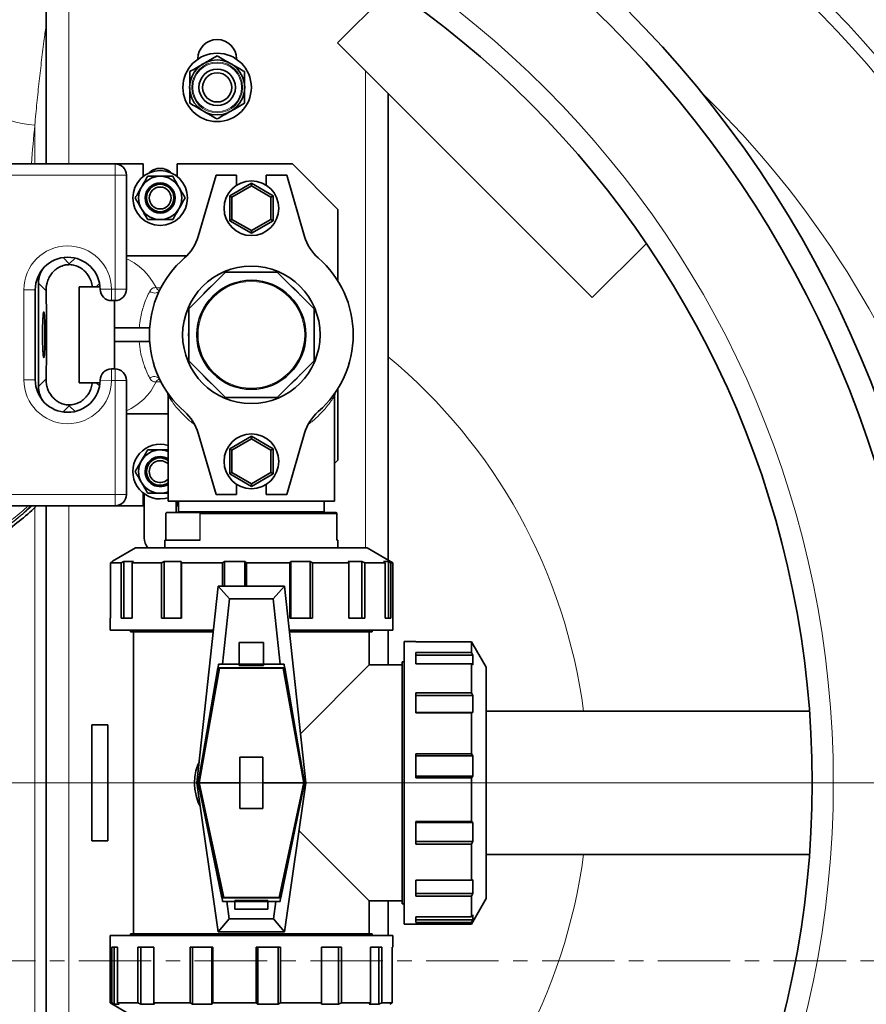
# Model space of a CAD drawing. Units: millimetres. Extents: x 1881 to 12317, y 2435 to 10493.
# Drawn here: x 6165 to 6536, y 3789 to 4221 of the extents above; entities that cross this region are included whole.
import ezdxf

# ---------------------------------------------------------------- set-up
doc = ezdxf.new("R2010")
doc.units = ezdxf.units.MM
doc.linetypes.add('CENTER', pattern=[50.8, 31.75, -6.35, 6.35, -6.35])

# ---------------------------------------------------------------- blocks, each defined once
blk = doc.blocks.new('SW_CENTERMARKSYMBOL_1')
at = {"color": 0, "linetype": 'Continuous', "lineweight": 18}
blk.add_line((0.25, 0), (170.836, 0), dxfattribs=at)
blk = doc.blocks.new('SW_CENTERMARKSYMBOL_2')
at = {"color": 0, "linetype": 'Continuous', "lineweight": 18}
blk.add_line((0.25, 0), (16.525, 0), dxfattribs=at)
blk = doc.blocks.new('SW_CENTERMARKSYMBOL_4')
at = {"color": 0, "linetype": 'Continuous', "lineweight": 18}
blk.add_line((0.25, 0), (21.175, 0), dxfattribs=at)

msp = doc.modelspace()

# ---------------------------------------------------------------- linework, layer by layer
at = {"color": 7, "linetype": 'Continuous', "lineweight": 35}
for p, q in [((6176.29, 4157.35), (6176.29, 4253.63)), ((6327.83, 4234.12), (6304.13, 4210.42)), ((6304.13, 4210.42), (6415.85, 4098.69)), ((6242.79, 4203.35), (6242.79, 4203.21)), ((6259.79, 4203.21), (6259.79, 4203.35)), ((6326.29, 3983.51), (6326.29, 4188.25)), ((6156.48, 4157.35), (6206.48, 4157.35)), ((6206.48, 4157.35), (6218.79, 4157.35)), ((6218.79, 4151.72), (6218.79, 4157.35)), ((6233.79, 4157.35), (6233.79, 4151.72)), ((6233.79, 4157.35), (6284.29, 4157.35)), ((6284.29, 4157.35), (6304.29, 4137.35)), ((6211.48, 4152.35), (6211.48, 4102.35)), ((6242.97, 4125.52), (6250.79, 4152.35)), ((6250.79, 4152.35), (6259.79, 4152.35)), ((6259.79, 4152.35), (6259.79, 4147.94)), ((6272.79, 4152.35), (6281.79, 4152.35)), ((6272.79, 4147.94), (6272.79, 4152.35)), ((6281.79, 4152.35), (6289.61, 4125.52)), ((6266.29, 4148.82), (6256.79, 4143.34)), ((6257.79, 4142.76), (6266.29, 4147.67)), ((6266.29, 4147.67), (6266.29, 4148.82)), ((6275.79, 4143.34), (6266.29, 4148.82)), ((6266.29, 4147.67), (6274.79, 4142.76)), ((6256.79, 4143.34), (6256.79, 4132.37)), ((6257.79, 4142.76), (6256.79, 4143.34)), ((6257.79, 4132.95), (6257.79, 4142.76)), ((6274.79, 4142.76), (6275.79, 4143.34)), ((6274.79, 4142.76), (6274.79, 4132.95)), ((6275.79, 4132.37), (6275.79, 4143.34)), ((6304.29, 4105.89), (6304.29, 4137.35)), ((6256.79, 4132.37), (6257.79, 4132.95)), ((6266.29, 4128.04), (6257.79, 4132.95)), ((6274.79, 4132.95), (6266.29, 4128.04)), ((6275.79, 4132.37), (6274.79, 4132.95)), ((6256.79, 4132.37), (6266.29, 4126.88)), ((6266.29, 4126.88), (6275.79, 4132.37)), ((6266.29, 4126.88), (6266.29, 4128.04)), ((6415.85, 4098.69), (6439.56, 4122.4)), ((6237.89, 4116.95), (6211.48, 4116.95)), ((6186.41, 4113.46), (6186.41, 4113.15)), ((6238.79, 4093.74), (6254.9, 4109.85)), ((6254.9, 4109.85), (6277.68, 4109.85)), ((6277.68, 4109.85), (6293.79, 4093.74)), ((6172.87, 4059.68), (6172.87, 4105.03)), ((6196.53, 4103.35), (6190.79, 4103.35)), ((6190.79, 4103.35), (6190.79, 4061.35)), ((6196.53, 4103.35), (6198.28, 4103.35)), ((6199.93, 4103.35), (6198.28, 4103.35)), ((6171.48, 4102.1), (6171.48, 4062.6)), ((6206.48, 4097.35), (6204.98, 4097.35)), ((6206.29, 4067.35), (6206.29, 4097.35)), ((6238.79, 4070.96), (6238.79, 4093.74)), ((6293.79, 4093.74), (6293.79, 4070.96)), ((6221.69, 4085.35), (6206.29, 4085.35)), ((6221.69, 4079.35), (6206.29, 4079.35)), ((6254.9, 4054.85), (6238.79, 4070.96)), ((6293.79, 4070.96), (6277.68, 4054.85)), ((6204.98, 4067.35), (6206.48, 4067.35)), ((6196.53, 4061.35), (6190.79, 4061.35)), ((6198.28, 4061.35), (6196.53, 4061.35)), ((6199.93, 4061.35), (6198.28, 4061.35)), ((6211.48, 4062.35), (6211.48, 4012.35)), ((6229.79, 4055.56), (6229.79, 4009.35)), ((6302.79, 4009.35), (6302.79, 4055.61)), ((6304.29, 4027.35), (6304.29, 4058.81)), ((6186.41, 4051.56), (6186.41, 4051.25)), ((6277.68, 4054.85), (6254.9, 4054.85)), ((6211.48, 4047.75), (6229.79, 4047.75)), ((6250.79, 4012.35), (6242.97, 4039.19)), ((6266.29, 4037.82), (6256.79, 4032.34)), ((6275.79, 4032.34), (6266.29, 4037.82)), ((6266.29, 4036.67), (6266.29, 4037.82)), ((6289.61, 4039.19), (6281.79, 4012.35)), ((6257.79, 4031.76), (6266.29, 4036.67)), ((6266.29, 4036.67), (6274.79, 4031.76)), ((6226.29, 4031.85), (6229.79, 4031.85)), ((6256.79, 4032.34), (6256.79, 4021.37)), ((6257.79, 4031.76), (6256.79, 4032.34)), ((6257.79, 4021.95), (6257.79, 4031.76)), ((6274.79, 4031.76), (6275.79, 4032.34)), ((6274.79, 4031.76), (6274.79, 4021.95)), ((6275.79, 4021.37), (6275.79, 4032.34)), ((6304.29, 4027.35), (6302.79, 4025.85)), ((6256.79, 4021.37), (6257.79, 4021.95)), ((6256.79, 4021.37), (6266.29, 4015.88)), ((6266.29, 4017.04), (6257.79, 4021.95)), ((6274.79, 4021.95), (6266.29, 4017.04)), ((6266.29, 4015.88), (6275.79, 4021.37)), ((6275.79, 4021.37), (6274.79, 4021.95)), ((6259.79, 4016.77), (6259.79, 4012.35)), ((6266.29, 4015.88), (6266.29, 4017.04)), ((6272.79, 4012.35), (6272.79, 4016.77)), ((6218.79, 4007.35), (6218.79, 4012.99)), ((6219.29, 3993.35), (6219.29, 4012.61)), ((6229.79, 4012.85), (6226.29, 4012.85)), ((6259.79, 4012.35), (6250.79, 4012.35)), ((6281.79, 4012.35), (6272.79, 4012.35)), ((6302.79, 4009.35), (6229.79, 4009.35)), ((6233.29, 4009.35), (6233.29, 4004.35)), ((6233.79, 4009.35), (6233.79, 4007.35)), ((6234.29, 4009.35), (6234.29, 4004.85)), ((6298.29, 4004.85), (6298.29, 4009.35)), ((6206.48, 4007.35), (6156.48, 4007.35)), ((6176.29, 3764.35), (6176.29, 4007.35)), ((6206.48, 4007.35), (6218.79, 4007.35)), ((6228.75, 4003.93), (6228.75, 3992.35)), ((6236.26, 4004.35), (6229.11, 4004.35)), ((6233.79, 4007.35), (6234.29, 4007.35)), ((6243.4, 4004.35), (6236.26, 4004.35)), ((6243.4, 4004.35), (6303.47, 4004.35)), ((6303.83, 3992.35), (6303.83, 4003.93)), ((6228.29, 3992.35), (6228.29, 3988.85)), ((6228.29, 3992.35), (6243.89, 3992.35)), ((6303.83, 3992.35), (6304.29, 3992.35)), ((6304.29, 3988.85), (6304.29, 3992.35)), ((6215.54, 3988.85), (6205.45, 3983.03)), ((6266.29, 3988.85), (6215.54, 3988.85)), ((6317.04, 3988.85), (6266.29, 3988.85)), ((6328.29, 3982.36), (6317.04, 3988.85)), ((6205.49, 3982.96), (6204.52, 3982.36)), ((6209.13, 3982.36), (6204.52, 3982.36)), ((6204.52, 3982.36), (6204.52, 3958)), ((6209.13, 3982.36), (6210.37, 3982.96)), ((6209.13, 3958), (6209.13, 3982.36)), ((6210.37, 3982.96), (6214.55, 3982.96)), ((6210.37, 3982.96), (6210.37, 3958)), ((6214.55, 3982.96), (6214.07, 3982.36)), ((6226.83, 3982.36), (6214.07, 3982.36)), ((6214.07, 3982.36), (6214.07, 3958)), ((6226.83, 3982.36), (6228.05, 3982.96)), ((6226.83, 3958), (6226.83, 3982.36)), ((6228.05, 3982.96), (6235.46, 3982.96)), ((6228.05, 3982.96), (6228.05, 3958)), ((6235.46, 3982.96), (6235.58, 3982.36)), ((6235.46, 3958), (6235.46, 3982.96)), ((6253.57, 3982.36), (6235.58, 3982.36)), ((6235.58, 3982.36), (6235.58, 3958)), ((6253.57, 3982.36), (6254.5, 3982.96)), ((6253.57, 3972.15), (6253.57, 3982.36)), ((6254.5, 3982.96), (6263.43, 3982.96)), ((6254.5, 3982.96), (6254.5, 3972.15)), ((6263.43, 3982.96), (6264.12, 3982.36)), ((6263.43, 3972.15), (6263.43, 3982.96)), ((6283.23, 3982.36), (6264.12, 3982.36)), ((6264.12, 3982.36), (6264.12, 3972.15)), ((6283.23, 3982.36), (6283.64, 3982.96)), ((6283.23, 3958), (6283.23, 3982.36)), ((6283.64, 3982.96), (6292.06, 3982.96)), ((6283.64, 3982.96), (6283.64, 3958)), ((6292.06, 3982.96), (6293.17, 3982.36)), ((6292.06, 3958), (6292.06, 3982.96)), ((6309, 3982.36), (6293.17, 3982.36)), ((6293.17, 3982.36), (6293.17, 3958)), ((6308.82, 3982.96), (6314.79, 3982.96)), ((6309, 3982.36), (6308.82, 3982.96)), ((6309, 3958), (6309, 3982.36)), ((6314.79, 3982.96), (6316.05, 3982.36)), ((6314.79, 3958), (6314.79, 3982.96)), ((6325, 3982.36), (6316.05, 3982.36)), ((6316.05, 3982.36), (6316.05, 3958)), ((6324.25, 3982.96), (6326.4, 3982.96)), ((6325, 3982.36), (6324.25, 3982.96)), ((6325, 3958), (6325, 3982.36)), ((6326.4, 3982.96), (6327.54, 3982.36)), ((6326.4, 3958), (6326.4, 3982.96)), ((6328.29, 3982.36), (6327.54, 3982.36)), ((6327.54, 3982.36), (6327.54, 3958)), ((6328.29, 3952.85), (6328.29, 3982.36)), ((6242.44, 3885.85), (6251.69, 3972.15)), ((6256.76, 3966.51), (6251.69, 3972.15)), ((6251.69, 3972.15), (6280.89, 3972.15)), ((6275.82, 3966.51), (6280.89, 3972.15)), ((6280.89, 3972.15), (6290.14, 3885.85)), ((6253.69, 3937.85), (6256.76, 3966.51)), ((6256.76, 3966.51), (6275.82, 3966.51)), ((6275.82, 3966.51), (6278.9, 3937.85)), ((6204.29, 3958), (6204.29, 3952.85)), ((6204.52, 3958), (6204.29, 3958)), ((6214.07, 3958), (6209.13, 3958)), ((6235.58, 3958), (6226.83, 3958)), ((6293.17, 3958), (6283.23, 3958)), ((6316.05, 3958), (6309, 3958)), ((6327.54, 3958), (6325, 3958)), ((6204.29, 3952.85), (6249.62, 3952.85)), ((6213.29, 3952.85), (6213.29, 3952.05)), ((6249.54, 3952.05), (6213.29, 3952.05)), ((6214.54, 3952.05), (6214.54, 3819.65)), ((6282.96, 3952.85), (6328.29, 3952.85)), ((6319.29, 3952.05), (6283.05, 3952.05)), ((6318.04, 3937.6), (6318.04, 3952.05)), ((6319.29, 3952.05), (6319.29, 3952.85)), ((6326.29, 3937.6), (6326.29, 3952.85)), ((6271.67, 3947.37), (6260.92, 3947.37)), ((6260.92, 3947.37), (6260.92, 3937.85)), ((6271.67, 3937.85), (6271.67, 3947.37)), ((6338.44, 3947.85), (6333.29, 3947.85)), ((6333.29, 3947.85), (6333.29, 3885.85)), ((6338.44, 3947.63), (6338.44, 3947.85)), ((6362.8, 3947.63), (6338.44, 3947.63)), ((6362.8, 3943.02), (6362.8, 3947.63)), ((6363.39, 3946.65), (6362.8, 3947.63)), ((6338.44, 3943.02), (6362.8, 3943.02)), ((6338.44, 3938.08), (6338.44, 3943.02)), ((6362.8, 3943.02), (6363.39, 3941.78)), ((6369.29, 3936.6), (6363.47, 3946.7)), ((6333.29, 3938.85), (6332.49, 3938.85)), ((6332.49, 3832.85), (6332.49, 3938.85)), ((6363.39, 3941.78), (6338.44, 3941.78)), ((6363.39, 3941.78), (6363.39, 3937.6)), ((6242.99, 3885.86), (6251.65, 3936.29)), ((6251.97, 3936.26), (6243.43, 3888.35)), ((6243.49, 3886.59), (6252.32, 3936.11)), ((6251.65, 3936.29), (6251.7, 3936.26)), ((6251.7, 3936.26), (6251.87, 3937.85)), ((6251.7, 3936.26), (6280.89, 3936.26)), ((6251.87, 3937.85), (6253.69, 3937.85)), ((6252.32, 3936.11), (6252.02, 3936.26)), ((6280.27, 3936.11), (6252.32, 3936.11)), ((6260.92, 3937.85), (6253.69, 3937.85)), ((6260.92, 3937.85), (6271.67, 3937.85)), ((6260.92, 3937.85), (6260.92, 3937.33)), ((6260.92, 3937.33), (6271.67, 3937.33)), ((6271.67, 3937.33), (6271.67, 3937.85)), ((6278.9, 3937.85), (6271.67, 3937.85)), ((6278.9, 3937.85), (6280.71, 3937.85)), ((6280.56, 3936.26), (6280.27, 3936.11)), ((6280.27, 3936.11), (6289.1, 3886.59)), ((6289.15, 3888.35), (6280.61, 3936.26)), ((6280.71, 3937.85), (6280.89, 3936.26)), ((6280.89, 3936.26), (6280.93, 3936.29)), ((6280.93, 3936.29), (6289.59, 3885.86)), ((6287.83, 3907.39), (6318.04, 3937.6)), ((6332.49, 3937.6), (6318.04, 3937.6)), ((6362.8, 3938.08), (6338.44, 3938.08)), ((6362.8, 3925.32), (6362.8, 3938.08)), ((6363.39, 3937.6), (6362.8, 3938.08)), ((6369.29, 3885.85), (6369.29, 3936.6)), ((6338.44, 3925.32), (6362.8, 3925.32)), ((6338.44, 3916.57), (6338.44, 3925.32)), ((6363.39, 3924.1), (6338.44, 3924.1)), ((6362.8, 3925.32), (6363.39, 3924.1)), ((6363.39, 3924.1), (6363.39, 3916.69)), ((6511.11, 3917.35), (6369.29, 3917.35)), ((6338.44, 3916.69), (6363.39, 3916.69)), ((6362.8, 3916.57), (6338.44, 3916.57)), ((6363.39, 3916.69), (6362.8, 3916.57)), ((6362.8, 3898.58), (6362.8, 3916.57)), ((6196.29, 3911.35), (6196.29, 3860.35)), ((6203.29, 3911.35), (6196.29, 3911.35)), ((6203.29, 3860.35), (6203.29, 3911.35)), ((6261.29, 3897.11), (6271.29, 3897.11)), ((6261.29, 3897.11), (6261.29, 3874.6)), ((6271.29, 3874.6), (6271.29, 3897.11)), ((6338.44, 3898.58), (6362.8, 3898.58)), ((6338.44, 3888.02), (6338.44, 3898.58)), ((6363.39, 3897.65), (6338.44, 3897.65)), ((6362.8, 3898.58), (6363.39, 3897.65)), ((6363.39, 3897.65), (6363.39, 3888.72)), ((6243.43, 3888.35), (6243.49, 3888.35)), ((6243.49, 3886.59), (6243.49, 3888.35)), ((6243.49, 3885.85), (6243.49, 3886.59)), ((6289.1, 3888.35), (6289.1, 3886.59)), ((6289.1, 3888.35), (6289.15, 3888.35)), ((6289.1, 3886.59), (6289.1, 3885.85)), ((6338.44, 3888.72), (6363.39, 3888.72)), ((6362.8, 3888.02), (6338.44, 3888.02)), ((6363.39, 3888.72), (6362.8, 3888.02)), ((6362.8, 3868.92), (6362.8, 3888.02)), ((6242.44, 3885.85), (6242.99, 3885.86)), ((6251.69, 3820.55), (6242.44, 3885.85)), ((6242.99, 3885.86), (6242.99, 3885.85)), ((6253.41, 3835.42), (6242.99, 3885.85)), ((6242.99, 3885.85), (6243.49, 3885.85)), ((6261.29, 3885.85), (6243.49, 3885.85)), ((6243.49, 3885.25), (6243.49, 3885.85)), ((6243.49, 3885.25), (6254.16, 3835.6)), ((6243.49, 3883.53), (6243.49, 3885.25)), ((6243.49, 3883.53), (6253.82, 3835.45)), ((6289.1, 3885.85), (6271.29, 3885.85)), ((6289.1, 3885.25), (6278.43, 3835.6)), ((6278.76, 3835.45), (6289.1, 3883.53)), ((6289.59, 3885.85), (6279.18, 3835.42)), ((6290.14, 3885.85), (6280.89, 3820.55)), ((6289.1, 3885.85), (6289.1, 3885.25)), ((6289.1, 3885.85), (6289.59, 3885.85)), ((6289.1, 3885.25), (6289.1, 3883.53)), ((6289.59, 3885.86), (6290.14, 3885.85)), ((6289.59, 3885.85), (6289.59, 3885.86)), ((6333.29, 3885.85), (6333.29, 3823.85)), ((6369.29, 3835.1), (6369.29, 3885.85)), ((6271.29, 3874.6), (6261.29, 3874.6)), ((6318.04, 3834.1), (6287.18, 3864.96)), ((6338.44, 3868.92), (6362.8, 3868.92)), ((6338.44, 3858.98), (6338.44, 3868.92)), ((6363.39, 3868.5), (6338.44, 3868.5)), ((6362.8, 3868.92), (6363.39, 3868.5)), ((6363.39, 3868.5), (6363.39, 3860.09)), ((6196.29, 3860.35), (6203.29, 3860.35)), ((6338.44, 3860.09), (6363.39, 3860.09)), ((6362.8, 3858.98), (6338.44, 3858.98)), ((6363.39, 3860.09), (6362.8, 3858.98)), ((6362.8, 3843.14), (6362.8, 3858.98)), ((6369.29, 3854.35), (6511.11, 3854.35)), ((6362.8, 3843.14), (6363.39, 3843.33)), ((6363.39, 3843.33), (6363.39, 3837.36)), ((6338.44, 3843.14), (6362.8, 3843.14)), ((6338.44, 3836.09), (6338.44, 3843.14)), ((6253.45, 3835.45), (6253.41, 3835.42)), ((6253.68, 3833.85), (6253.45, 3835.45)), ((6253.45, 3835.45), (6279.13, 3835.45)), ((6253.87, 3835.45), (6254.16, 3835.6)), ((6254.16, 3835.6), (6278.43, 3835.6)), ((6278.43, 3835.6), (6278.71, 3835.45)), ((6279.13, 3835.45), (6278.91, 3833.85)), ((6279.18, 3835.42), (6279.13, 3835.45)), ((6338.44, 3837.36), (6363.39, 3837.36)), ((6362.8, 3836.09), (6338.44, 3836.09)), ((6363.39, 3837.36), (6362.8, 3836.09)), ((6362.8, 3827.15), (6362.8, 3836.09)), ((6362.8, 3823.85), (6369.29, 3835.1)), ((6255.51, 3833.85), (6253.68, 3833.85)), ((6255.51, 3833.85), (6259.04, 3833.85)), ((6256.59, 3826.2), (6255.51, 3833.85)), ((6273.54, 3834.27), (6259.04, 3834.27)), ((6259.04, 3834.27), (6259.04, 3833.85)), ((6259.04, 3833.85), (6259.04, 3833.75)), ((6273.54, 3833.75), (6259.04, 3833.75)), ((6259.04, 3833.75), (6259.04, 3830.45)), ((6259.04, 3830.45), (6273.54, 3830.45)), ((6273.54, 3833.85), (6273.54, 3834.27)), ((6273.54, 3833.75), (6273.54, 3833.85)), ((6273.54, 3833.85), (6277.08, 3833.85)), ((6273.54, 3830.45), (6273.54, 3833.75)), ((6277.08, 3833.85), (6275.99, 3826.2)), ((6278.91, 3833.85), (6277.08, 3833.85)), ((6318.04, 3834.1), (6332.49, 3834.1)), ((6318.04, 3819.65), (6318.04, 3834.1)), ((6326.29, 3818.85), (6326.29, 3834.1)), ((6332.49, 3832.85), (6333.29, 3832.85)), ((6251.69, 3820.55), (6256.59, 3826.2)), ((6275.99, 3826.2), (6256.59, 3826.2)), ((6275.99, 3826.2), (6280.89, 3820.55)), ((6338.44, 3827.15), (6362.8, 3827.15)), ((6338.44, 3824.6), (6338.44, 3827.15)), ((6362.8, 3827.15), (6363.39, 3827.9)), ((6363.39, 3827.9), (6363.39, 3825.74)), ((6333.29, 3823.85), (6362.8, 3823.85)), ((6338.44, 3825.74), (6363.39, 3825.74)), ((6362.8, 3824.6), (6338.44, 3824.6)), ((6363.39, 3825.74), (6362.8, 3824.6)), ((6362.8, 3823.85), (6362.8, 3824.6)), ((6204.29, 3818.85), (6204.29, 3789.35)), ((6328.29, 3818.85), (6204.29, 3818.85)), ((6213.29, 3819.65), (6213.29, 3818.85)), ((6213.29, 3819.65), (6266.29, 3819.65)), ((6280.89, 3820.55), (6251.69, 3820.55)), ((6266.29, 3819.65), (6319.29, 3819.65)), ((6319.29, 3818.85), (6319.29, 3819.65)), ((6328.29, 3813.71), (6328.29, 3818.85)), ((6205.04, 3813.71), (6207.59, 3813.71)), ((6205.04, 3789.35), (6205.04, 3813.71)), ((6206.18, 3813.71), (6206.18, 3788.75)), ((6207.59, 3813.71), (6207.59, 3789.35)), ((6216.53, 3813.71), (6223.58, 3813.71)), ((6216.53, 3789.35), (6216.53, 3813.71)), ((6217.8, 3813.71), (6217.8, 3788.75)), ((6223.58, 3813.71), (6223.58, 3789.35)), ((6239.42, 3813.71), (6249.36, 3813.71)), ((6239.42, 3789.35), (6239.42, 3813.71)), ((6240.52, 3813.71), (6240.52, 3788.75)), ((6248.94, 3788.75), (6248.94, 3813.71)), ((6249.36, 3813.71), (6249.36, 3789.35)), ((6268.46, 3813.71), (6279.01, 3813.71)), ((6268.46, 3789.35), (6268.46, 3813.71)), ((6269.15, 3813.71), (6269.15, 3788.75)), ((6278.09, 3788.75), (6278.09, 3813.71)), ((6279.01, 3813.71), (6279.01, 3789.35)), ((6297.01, 3813.71), (6305.76, 3813.71)), ((6297.01, 3789.35), (6297.01, 3813.71)), ((6297.13, 3813.71), (6297.13, 3788.75)), ((6304.53, 3788.75), (6304.53, 3813.71)), ((6305.76, 3813.71), (6305.76, 3789.35)), ((6318.52, 3813.71), (6323.46, 3813.71)), ((6318.52, 3789.35), (6318.52, 3813.71)), ((6322.22, 3788.75), (6322.22, 3813.71)), ((6323.46, 3813.71), (6323.46, 3789.35)), ((6328.06, 3813.71), (6328.29, 3813.71)), ((6328.06, 3789.35), (6328.06, 3813.71)), ((6204.29, 3789.35), (6215.54, 3782.85)), ((6204.29, 3789.35), (6205.04, 3789.35)), ((6206.18, 3788.75), (6205.04, 3789.35)), ((6208.34, 3788.75), (6206.18, 3788.75)), ((6207.59, 3789.35), (6216.53, 3789.35)), ((6207.59, 3789.35), (6208.34, 3788.75)), ((6217.8, 3788.75), (6216.53, 3789.35)), ((6223.77, 3788.75), (6217.8, 3788.75)), ((6223.58, 3789.35), (6239.42, 3789.35)), ((6223.58, 3789.35), (6223.77, 3788.75)), ((6240.52, 3788.75), (6239.42, 3789.35)), ((6248.94, 3788.75), (6240.52, 3788.75)), ((6249.36, 3789.35), (6248.94, 3788.75)), ((6249.36, 3789.35), (6268.46, 3789.35)), ((6269.15, 3788.75), (6268.46, 3789.35)), ((6278.09, 3788.75), (6269.15, 3788.75)), ((6279.01, 3789.35), (6278.09, 3788.75)), ((6279.01, 3789.35), (6297.01, 3789.35)), ((6297.13, 3788.75), (6297.01, 3789.35)), ((6304.53, 3788.75), (6297.13, 3788.75)), ((6305.76, 3789.35), (6304.53, 3788.75)), ((6305.76, 3789.35), (6318.52, 3789.35)), ((6318.04, 3788.75), (6318.52, 3789.35)), ((6322.22, 3788.75), (6318.04, 3788.75)), ((6323.46, 3789.35), (6322.22, 3788.75)), ((6323.46, 3789.35), (6328.06, 3789.35)), ((6327.09, 3788.75), (6328.06, 3789.35))]:
    msp.add_line(p, q, dxfattribs=at)
at = {"color": 8, "linetype": 'Continuous', "lineweight": 18}
for p, q in [((6186.29, 4255.85), (6186.29, 4157.35)), ((6316.29, 3988.85), (6316.29, 4198.25)), ((6171.29, 4174.34), (6171.29, 4157.35)), ((6206.48, 4157.35), (6206.48, 4152.35)), ((6206.48, 4152.35), (6156.48, 4152.35)), ((6206.48, 4102.35), (6206.48, 4152.35)), ((6211.48, 4152.35), (6206.48, 4152.35)), ((6186.41, 4113.46), (6183.67, 4116.2)), ((6188.94, 4115.99), (6186.41, 4113.46)), ((6172.87, 4105.03), (6176.23, 4101.67)), ((6198.28, 4103.35), (6199.72, 4104.8)), ((6166.48, 4102.1), (6171.48, 4102.1)), ((6166.48, 4062.6), (6166.48, 4102.1)), ((6204.98, 4102.35), (6199.98, 4102.29)), ((6204.98, 4102.35), (6206.48, 4102.35)), ((6204.98, 4102.35), (6204.98, 4097.35)), ((6206.48, 4102.35), (6211.48, 4102.35)), ((6206.48, 4102.35), (6206.48, 4097.35)), ((6293.79, 4085.23), (6293.94, 4082.35)), ((6293.94, 4082.35), (6293.79, 4079.48)), ((6204.98, 4062.35), (6204.98, 4067.35)), ((6206.48, 4062.35), (6206.48, 4067.35)), ((6166.48, 4062.6), (6171.48, 4062.6)), ((6176.23, 4063.03), (6172.87, 4059.68)), ((6199.72, 4059.91), (6198.28, 4061.35)), ((6204.98, 4062.35), (6199.98, 4062.42)), ((6206.48, 4062.35), (6204.98, 4062.35)), ((6206.48, 4012.35), (6206.48, 4062.35)), ((6211.48, 4062.35), (6206.48, 4062.35)), ((6183.67, 4048.5), (6186.41, 4051.25)), ((6186.41, 4051.25), (6188.94, 4048.72)), ((6156.48, 4012.35), (6206.48, 4012.35)), ((6211.48, 4012.35), (6206.48, 4012.35)), ((6206.48, 4007.35), (6206.48, 4012.35)), ((6171.29, 3764.35), (6171.29, 4006.7)), ((6186.29, 4007.35), (6186.29, 3764.35)), ((6228.79, 4004.11), (6228.79, 3992.35)), ((6234.29, 4004.85), (6236.72, 4004.85)), ((6236.72, 4004.85), (6298.29, 4004.85)), ((6243.72, 3992.35), (6243.72, 4004.11)), ((6243.89, 4003.85), (6243.89, 3992.35)), ((6303.83, 4003.85), (6243.89, 4003.85)), ((6303.83, 3992.35), (6303.83, 4003.85))]:
    msp.add_line(p, q, dxfattribs=at)
at = {"color": 7, "linetype": 'CENTER', "lineweight": 18}
msp.add_line((5479.41, 3807.71), (7039.76, 3807.71), dxfattribs=at)
at = {"color": 8, "linetype": 'Continuous', "lineweight": 18, "flags": 128}
for points in [[(6171.29, 4174.34), (6168.48, 4174.62), (6165.71, 4175.05), (6163.04, 4175.64), (6160.5, 4176.37), (6158.14, 4177.23), (6156, 4178.2), (6154.11, 4179.27), (6152.5, 4180.42), (6151.21, 4181.63), (6150.24, 4182.89), (6149.63, 4184.16)], [(6224.52, 4103.02), (6222.94, 4105.74), (6221.17, 4108.22), (6219.23, 4110.43), (6217.14, 4112.34), (6214.92, 4113.95), (6212.6, 4115.22), (6211.48, 4115.7)]]:
    msp.add_lwpolyline(points, dxfattribs=at)
at = {"color": 7, "linetype": 'Continuous', "lineweight": 35, "flags": 128}
for points in [[(6174.7, 4082.35), (6174.71, 4084.25), (6174.74, 4086.07), (6174.78, 4087.76), (6174.84, 4089.26), (6174.92, 4090.51), (6175, 4091.46), (6175.1, 4092.08), (6175.2, 4092.35), (6175.3, 4092.26), (6175.39, 4091.81), (6175.48, 4091.02), (6175.56, 4089.92), (6175.63, 4088.54), (6175.69, 4086.94), (6175.72, 4085.17), (6175.74, 4083.3), (6175.74, 4081.4), (6175.72, 4079.53), (6175.69, 4077.77), (6175.63, 4076.17), (6175.56, 4074.79), (6175.48, 4073.69), (6175.39, 4072.9), (6175.3, 4072.45), (6175.2, 4072.36), (6175.1, 4072.63), (6175, 4073.25), (6174.92, 4074.2), (6174.84, 4075.45), (6174.78, 4076.94), (6174.74, 4078.63), (6174.71, 4080.46), (6174.7, 4082.35)], [(6226.29, 4010.35), (6228.38, 4010.54), (6229.79, 4010.88)]]:
    msp.add_lwpolyline(points, dxfattribs=at)
at = {"color": 7, "linetype": 'Continuous', "lineweight": 35}
for centre, radius in [((6091.29, 3885.85), 480), ((6091.29, 3885.85), 470), ((6091.29, 3885.85), 421), ((6251.29, 4190.85), 15), ((6251.29, 4190.85), 12.08), ((6251.29, 4190.85), 8), ((6251.29, 4190.85), 6.4), ((6226.29, 4142.35), 12), ((6226.29, 4142.35), 6.6), ((6226.29, 4142.35), 6), ((6226.29, 4142.35), 4.8), ((6266.29, 4137.85), 12), ((6266.29, 4082.35), 30.15), ((6266.29, 4082.35), 23.9), ((6266.29, 4026.85), 12)]:
    msp.add_circle(centre, radius, dxfattribs=at)
at = {"color": 8, "linetype": 'Continuous', "lineweight": 18}
for centre, radius in [((6091.29, 3885.85), 430.29), ((6251.29, 4190.85), 11.14), ((6251.29, 4190.85), 10.7), ((6266.29, 4082.35), 23.39)]:
    msp.add_circle(centre, radius, dxfattribs=at)
at = {"color": 7, "linetype": 'Continuous', "lineweight": 35}
for centre, radius, start, end in [((6171.29, 3885.85), 554, 3.2596, 90), ((6251.29, 4203.35), 8.5, 0, 180), ((6206.48, 4152.35), 5, 0, 90), ((6226.29, 4148.35), 7, 44.6183, 135.3817), ((6226.29, 4142.35), 9.5, 90, 150), ((6226.29, 4142.35), 9.5, 30, 90), ((6226.29, 4142.35), 9.5, 150, 210), ((6226.29, 4142.35), 9.5, 330, 30), ((6226.29, 4142.35), 9.5, 210, 270), ((6226.29, 4142.35), 9.5, 270, 330), ((6223.77, 4131.12), 20, 311.0878, 343.75), ((6308.81, 4131.12), 20, 196.25, 228.9122), ((6185.73, 4102.1), 14.25, 0.7441, 180), ((6266.29, 4082.35), 44.7, 131.0878, 228.9122), ((6266.29, 4082.35), 44.7, 311.0878, 48.9122), ((6204.98, 4102.35), 5, 180.7441, 270), ((6206.48, 4102.35), 5, 270, 0), ((6204.98, 4062.35), 5, 90, 179.2559), ((6206.48, 4062.35), 5, 0, 90), ((6185.73, 4062.6), 14.25, 180, 359.2559), ((6223.77, 4033.59), 20, 16.25, 48.9122), ((6308.81, 4033.59), 20, 131.0878, 163.75), ((6226.29, 4022.35), 12, 73.0422, 270), ((6226.29, 4022.35), 9.5, 90, 150), ((6226.29, 4022.35), 9.5, 68.3817, 90), ((6226.29, 4022.35), 9.5, 150, 210), ((6226.29, 4022.35), 6.6, 90, 302.0259), ((6226.29, 4022.35), 6, 54.3147, 305.6853), ((6226.29, 4022.35), 4.8, 43.1834, 316.8166), ((6226.29, 4022.35), 6.6, 57.9741, 90), ((6226.29, 4022.35), 9.5, 210, 270), ((6206.48, 4012.35), 5, 270, 0), ((6226.29, 4022.35), 9.5, 270, 291.6183), ((6233.79, 4004.85), 0.5, 270, 0), ((6298.79, 4004.85), 0.5, 180, 270), ((6226.29, 3993.35), 7, 180, 220.0052), ((6171.29, 3885.85), 554, 270, 356.7404)]:
    msp.add_arc(centre, radius, start, end, dxfattribs=at)
at = {"color": 8, "linetype": 'Continuous', "lineweight": 18}
for centre, radius, start, end in [((6171.29, 3885.85), 544.8, 3.3147, 90), ((6171.29, 3885.85), 487.7, 14.8511, 89.5155), ((6171.29, 3885.85), 482.25, 15.0227, 89.5155), ((6171.29, 3885.85), 420.91, 18.4, 45.9373), ((6185.73, 4102.1), 19.25, 0.7441, 180), ((6266.29, 4082.35), 27.65, 84.0292, 95.9708), ((6226.23, 4103.61), 1.8, 199.096, 263.1362), ((6266.29, 4082.35), 27.65, 129.0292, 140.9708), ((6266.29, 4082.35), 27.65, 39.0292, 50.9708), ((6223.74, 4103.57), 2.9, 226.3453, 322.94), ((6266.29, 4082.35), 27.65, 174.0292, 185.9708), ((6171.29, 3885.85), 242.77, 7.4553, 50.3226), ((6223.74, 4061.14), 2.9, 37.06, 133.6547), ((6266.29, 4082.35), 27.65, 219.0292, 230.9708), ((6266.29, 4082.35), 27.65, 309.0292, 320.9708), ((6185.73, 4062.6), 19.25, 180, 359.2559), ((6200.71, 4073.13), 26.42, 294.0574, 334.3188), ((6226.23, 4061.09), 1.81, 97.3287, 160.869), ((6266.29, 4082.35), 27.65, 264.0292, 275.9708), ((6171.29, 3885.85), 544.8, 270, 356.6853), ((6171.29, 3885.85), 242.77, 309.6774, 352.5447)]:
    msp.add_arc(centre, radius, start, end, dxfattribs=at)
msp.add_ellipse((6220.51, 4044.81), major_axis=(0, 290), ratio=0.189704, start_param=1.107789, end_param=1.172248, dxfattribs=at)
at = {"color": 7, "linetype": 'Continuous', "lineweight": 35}
for centre, major_axis, ratio, start_param, end_param in [((6183.89, 4105), (-7.8, 7.8), 0.997265, 0.185211, 0.784029), ((6174.39, 4082.35), (0, 40), 0.052408, 4.20834, 5.216438), ((6183.89, 4059.71), (-7.8, -7.8), 0.997265, 5.499157, 6.097974)]:
    msp.add_ellipse(centre, major_axis=major_axis, ratio=ratio, start_param=start_param, end_param=end_param, dxfattribs=at)
at = {"color": 8, "linetype": 'Continuous', "lineweight": 18}
for points, knots in [([(6171.29, 4174.34), (6171.6, 4177.59), (6172.21, 4184.1), (6173.21, 4193.63), (6174.28, 4202.95), (6175.29, 4211.31), (6176, 4216.37), (6176.29, 4218.52)], [0, 0, 0, 0, 0.210489, 0.420978, 0.632713, 0.844448, 1, 1, 1, 1]), ([(6224.52, 4103.02), (6224.32, 4103.03), (6223.64, 4103.04), (6222.56, 4102.66), (6222.03, 4101.89), (6221.73, 4101.47)], [0, 0, 0, 0, 0.159829, 0.536992, 1, 1, 1, 1]), ([(6226.82, 4102.95), (6226.77, 4102.95), (6225.89, 4102.94), (6225.19, 4102.98), (6224.52, 4103.02)], [0, 0, 0, 0, 0.054611, 1, 1, 1, 1]), ([(6221.73, 4101.47), (6221.28, 4100.57), (6220.37, 4098.75), (6219.2, 4095.7), (6218.26, 4092.55), (6217.67, 4089.84), (6217.3, 4087.4), (6217.18, 4086.04), (6217.12, 4085.35)], [0, 0, 0, 0, 0.22182, 0.447765, 0.618825, 0.793625, 0.896285, 1, 1, 1, 1]), ([(6217.12, 4079.35), (6217.29, 4077.81), (6217.57, 4075.19), (6218.35, 4071.82), (6219.26, 4068.84), (6220.4, 4065.89), (6221.29, 4064.13), (6221.73, 4063.24)], [0, 0, 0, 0, 0.234465, 0.398215, 0.565434, 0.780605, 1, 1, 1, 1]), ([(6221.73, 4063.24), (6221.97, 4062.88), (6222.43, 4062.2), (6223.42, 4061.7), (6224.19, 4061.69), (6224.52, 4061.68)], [0, 0, 0, 0, 0.387924, 0.728824, 1, 1, 1, 1]), ([(6224.52, 4061.68), (6224.67, 4061.69), (6225.3, 4061.72), (6226.1, 4061.73), (6226.71, 4061.74)], [0, 0, 0, 0, 0.231957, 1, 1, 1, 1]), ([(6229.83, 4055.56), (6229.82, 4055.58), (6229.76, 4055.67), (6230.03, 4055.23), (6230.71, 4054.19), (6231.95, 4052.41), (6233.95, 4049.86), (6236.86, 4046.79), (6239.35, 4044.41), (6241.01, 4043.3), (6241.13, 4043.22)], [0, 0, 0, 0, 0.027415, 0.140932, 0.258075, 0.412259, 0.570043, 0.775378, 0.984833, 1, 1, 1, 1]), ([(6291.41, 4043.24), (6291.87, 4043.57), (6293.87, 4044.96), (6296.51, 4047.56), (6299.4, 4050.76), (6301.16, 4053.14), (6302.17, 4054.63), (6302.69, 4055.45), (6302.75, 4055.55), (6302.78, 4055.6)], [0, 0, 0, 0, 0.064788, 0.277289, 0.472688, 0.672509, 0.781392, 0.892441, 1, 1, 1, 1]), ([(6101.77, 3977.83), (6105.21, 3978.13), (6112.06, 3978.73), (6122.14, 3980.85), (6131.95, 3983.84), (6141.42, 3987.76), (6150.51, 3992.57), (6159.05, 3998.25), (6165.44, 4003.2), (6168.73, 4006.48), (6169.62, 4007.35)], [0, 0, 0, 0, 0.136842, 0.273049, 0.408179, 0.543492, 0.679957, 0.815549, 0.950656, 1, 1, 1, 1]), ([(6169.97, 4007.35), (6169.57, 4006.97), (6168.7, 4006.15), (6167.32, 4004.9), (6165.89, 4003.65), (6164.57, 4002.54), (6163.56, 4001.71), (6162.68, 4001), (6161.92, 4000.41), (6161.08, 3999.76), (6160.26, 3999.14), (6159.32, 3998.43), (6158.25, 3997.66), (6157.05, 3996.81), (6155.3, 3995.61), (6152.89, 3994.04), (6149.69, 3992.11), (6146.03, 3990.06), (6141.84, 3987.95), (6137.28, 3985.9), (6132.69, 3984.1), (6128.05, 3982.52), (6123.37, 3981.15), (6117.96, 3979.84), (6112.32, 3978.79), (6106.75, 3978.05), (6103.33, 3977.8), (6101.78, 3977.69)], [0, 0, 0, 0, 0.021832, 0.04726, 0.07353, 0.096917, 0.115391, 0.12505, 0.141815, 0.153429, 0.166986, 0.182483, 0.199919, 0.219288, 0.240589, 0.28372, 0.332905, 0.388145, 0.449461, 0.518197, 0.585708, 0.644404, 0.711702, 0.7783, 0.864509, 0.938451, 1, 1, 1, 1]), ([(6115.36, 3980.75), (6119, 3981.53), (6126.32, 3983.1), (6136.91, 3986.91), (6146.24, 3991.35), (6154.3, 3996.17), (6161.16, 4001.12), (6165.85, 4004.87), (6168.1, 4007.11), (6168.35, 4007.35)], [0, 0, 0, 0, 0.185837, 0.373362, 0.5607942, 0.7008481, 0.8415959, 0.9829555, 1, 1, 1, 1])]:
    msp.add_open_spline(points, degree=3, knots=knots, dxfattribs=at)
at = {"color": 7, "linetype": 'Continuous', "lineweight": 35}
for points, knots in [([(6246.05, 4201.68), (6246.87, 4202.16), (6248.65, 4203.18), (6250.37, 4204.18), (6251.29, 4204.71)], [0, 0, 0, 0, 0.463854, 1, 1, 1, 1]), ([(6251.29, 4204.71), (6252.27, 4204.15), (6254.23, 4203.01), (6256.27, 4201.84), (6257.29, 4201.25)], [0, 0, 0, 0, 0.495458, 1, 1, 1, 1]), ([(6239.29, 4197.78), (6240.27, 4198.34), (6242.23, 4199.48), (6244.27, 4200.65), (6245.29, 4201.25)], [0, 0, 0, 0, 0.495458, 1, 1, 1, 1]), ([(6239.29, 4191.92), (6239.29, 4192.18), (6239.29, 4194.17), (6239.29, 4196.1), (6239.29, 4197.78)], [0, 0, 0, 0, 0.131649, 1, 1, 1, 1]), ([(6257.87, 4200.91), (6258.76, 4200.4), (6260.59, 4199.34), (6262.37, 4198.31), (6263.29, 4197.78)], [0, 0, 0, 0, 0.481179, 1, 1, 1, 1]), ([(6263.29, 4197.78), (6263.29, 4196.1), (6263.29, 4193.97), (6263.29, 4191.77), (6263.29, 4191.3)], [0, 0, 0, 0, 0.786614, 1, 1, 1, 1]), ([(6239.29, 4183.93), (6239.29, 4184.49), (6239.29, 4185.9), (6239.29, 4188.22), (6239.29, 4189.97), (6239.29, 4190.85)], [0, 0, 0, 0, 0.251339, 0.623383, 1, 1, 1, 1]), ([(6263.29, 4190.85), (6263.29, 4189.98), (6263.29, 4188.23), (6263.29, 4185.91), (6263.29, 4184.49), (6263.29, 4183.93)], [0, 0, 0, 0, 0.371766, 0.748662, 1, 1, 1, 1]), ([(6244.5, 4180.92), (6243.69, 4181.39), (6241.92, 4182.41), (6240.21, 4183.39), (6239.29, 4183.93)], [0, 0, 0, 0, 0.4602421, 1, 1, 1, 1]), ([(6251.29, 4177), (6250.32, 4177.56), (6248.35, 4178.7), (6246.32, 4179.87), (6245.29, 4180.46)], [0, 0, 0, 0, 0.495458, 1, 1, 1, 1]), ([(6257.29, 4180.46), (6257.15, 4180.38), (6256.07, 4179.76), (6254.04, 4178.59), (6252.21, 4177.53), (6251.29, 4177)], [0, 0, 0, 0, 0.070099, 0.530789, 1, 1, 1, 1]), ([(6263.29, 4183.93), (6262.32, 4183.36), (6260.35, 4182.23), (6258.32, 4181.05), (6257.29, 4180.46)], [0, 0, 0, 0, 0.495458, 1, 1, 1, 1]), ([(6218.07, 4147.1), (6218.13, 4147.22), (6218.62, 4148.07), (6219.55, 4149.68), (6220.39, 4151.12), (6220.81, 4151.85)], [0, 0, 0, 0, 0.070092, 0.530785, 1, 1, 1, 1]), ([(6220.81, 4151.85), (6222.19, 4151.85), (6224, 4151.85), (6225.85, 4151.85), (6226.29, 4151.85)], [0, 0, 0, 0, 0.76373, 1, 1, 1, 1]), ([(6226.29, 4151.85), (6227.75, 4151.85), (6229.6, 4151.85), (6231.39, 4151.85), (6231.78, 4151.85)], [0, 0, 0, 0, 0.783376, 1, 1, 1, 1]), ([(6231.78, 4151.85), (6232.22, 4151.08), (6233.12, 4149.53), (6234.05, 4147.92), (6234.52, 4147.1)], [0, 0, 0, 0, 0.495458, 1, 1, 1, 1]), ([(6215.32, 4142.35), (6215.77, 4143.13), (6216.67, 4144.68), (6217.6, 4146.29), (6218.07, 4147.1)], [0, 0, 0, 0, 0.495458, 1, 1, 1, 1]), ([(6234.52, 4147.1), (6234.58, 4146.99), (6235.08, 4146.14), (6236.01, 4144.53), (6236.84, 4143.08), (6237.26, 4142.35)], [0, 0, 0, 0, 0.0700918, 0.5307854, 1, 1, 1, 1]), ([(6218.07, 4137.6), (6218, 4137.72), (6217.51, 4138.57), (6216.58, 4140.18), (6215.74, 4141.62), (6215.32, 4142.35)], [0, 0, 0, 0, 0.0700918, 0.5307854, 1, 1, 1, 1]), ([(6237.26, 4142.35), (6236.82, 4141.58), (6235.92, 4140.03), (6234.99, 4138.42), (6234.52, 4137.6)], [0, 0, 0, 0, 0.495458, 1, 1, 1, 1]), ([(6220.81, 4132.85), (6220.36, 4133.63), (6219.46, 4135.18), (6218.53, 4136.79), (6218.07, 4137.6)], [0, 0, 0, 0, 0.495458, 1, 1, 1, 1]), ([(6234.52, 4137.6), (6234.45, 4137.49), (6233.96, 4136.64), (6233.03, 4135.03), (6232.2, 4133.58), (6231.78, 4132.85)], [0, 0, 0, 0, 0.070092, 0.530785, 1, 1, 1, 1]), ([(6226.29, 4132.85), (6225.85, 4132.85), (6224, 4132.85), (6222.19, 4132.85), (6220.81, 4132.85)], [0, 0, 0, 0, 0.23627, 1, 1, 1, 1]), ([(6231.78, 4132.85), (6231.39, 4132.85), (6229.6, 4132.85), (6227.75, 4132.85), (6226.29, 4132.85)], [0, 0, 0, 0, 0.216624, 1, 1, 1, 1]), ([(6176.23, 4101.67), (6176.25, 4102.47), (6176.3, 4104.1), (6176.95, 4106.3), (6177.94, 4108.28), (6179.14, 4109.84), (6180.5, 4111.08), (6182.1, 4112.12), (6184.08, 4112.94), (6185.7, 4113.09), (6186.41, 4113.15)], [0, 0, 0, 0, 0.140232, 0.285111, 0.418199, 0.554629, 0.652711, 0.752876, 0.891665, 1, 1, 1, 1]), ([(6186.41, 4113.15), (6186.48, 4113.15), (6187.31, 4113.12), (6189.12, 4112.81), (6191.22, 4111.87), (6192.93, 4110.59), (6194.64, 4108.75), (6195.99, 4106.34), (6196.38, 4104.2), (6196.53, 4103.35)], [0, 0, 0, 0, 0.012116, 0.140457, 0.309766, 0.434994, 0.563659, 0.828379, 1, 1, 1, 1]), ([(6226.11, 4101.91), (6226.11, 4101.92), (6226.14, 4101.95), (6225.99, 4101.82), (6225.96, 4101.83), (6225.94, 4101.83)], [0, 0, 0, 0, 0.058332, 0.582441, 1, 1, 1, 1]), ([(6186.41, 4051.56), (6186.34, 4051.56), (6185.51, 4051.59), (6183.7, 4051.89), (6181.6, 4052.84), (6179.9, 4054.12), (6178.18, 4055.96), (6176.96, 4058.24), (6176.28, 4060.86), (6176.25, 4062.3), (6176.23, 4063.03)], [0, 0, 0, 0, 0.010916, 0.126554, 0.279104, 0.391936, 0.507866, 0.746383, 0.87162, 1, 1, 1, 1]), ([(6196.53, 4061.35), (6196.39, 4060.58), (6196.12, 4059.02), (6195.18, 4056.92), (6193.89, 4055.06), (6192.13, 4053.41), (6189.98, 4052.2), (6187.91, 4051.65), (6186.75, 4051.58), (6186.41, 4051.56)], [0, 0, 0, 0, 0.157823, 0.315725, 0.473044, 0.630126, 0.803185, 0.94241, 1, 1, 1, 1]), ([(6225.94, 4062.88), (6225.96, 4062.88), (6226.01, 4062.88), (6226.14, 4062.74), (6226.12, 4062.78), (6226.12, 4062.78)], [0, 0, 0, 0, 0.417961, 0.994443, 1, 1, 1, 1]), ([(6229.48, 4056.95), (6229.48, 4056.95), (6229.51, 4056.88), (6229.62, 4056.64), (6229.74, 4056.21), (6229.83, 4055.81), (6229.79, 4055.58), (6229.79, 4055.56)], [0, 0, 0, 0, 0.0078176, 0.1988136, 0.5198941, 0.9707864, 1, 1, 1, 1]), ([(6302.8, 4055.6), (6302.79, 4055.62), (6302.78, 4055.81), (6302.83, 4056.15), (6302.94, 4056.56), (6303.05, 4056.83), (6303.1, 4056.93), (6303.11, 4056.95)], [0, 0, 0, 0, 0.028634, 0.400491, 0.707709, 0.938833, 1, 1, 1, 1]), ([(6218.07, 4027.1), (6218.13, 4027.22), (6218.62, 4028.07), (6219.55, 4029.68), (6220.39, 4031.12), (6220.81, 4031.85)], [0, 0, 0, 0, 0.070092, 0.530785, 1, 1, 1, 1]), ([(6220.81, 4031.85), (6222.19, 4031.85), (6224, 4031.85), (6225.85, 4031.85), (6226.29, 4031.85)], [0, 0, 0, 0, 0.76373, 1, 1, 1, 1]), ([(6215.32, 4022.35), (6215.77, 4023.13), (6216.67, 4024.68), (6217.6, 4026.29), (6218.07, 4027.1)], [0, 0, 0, 0, 0.495458, 1, 1, 1, 1]), ([(6218.07, 4017.6), (6218, 4017.72), (6217.51, 4018.57), (6216.58, 4020.18), (6215.74, 4021.62), (6215.32, 4022.35)], [0, 0, 0, 0, 0.0700918, 0.5307854, 1, 1, 1, 1]), ([(6220.81, 4012.85), (6220.36, 4013.63), (6219.46, 4015.18), (6218.53, 4016.79), (6218.07, 4017.6)], [0, 0, 0, 0, 0.495458, 1, 1, 1, 1]), ([(6226.29, 4012.85), (6225.85, 4012.85), (6224, 4012.85), (6222.19, 4012.85), (6220.81, 4012.85)], [0, 0, 0, 0, 0.23627, 1, 1, 1, 1]), ([(6101.86, 3976.27), (6105.12, 3976.55), (6111.63, 3977.11), (6121.23, 3979.04), (6130.61, 3981.74), (6139.68, 3985.27), (6148.39, 3989.59), (6156.7, 3994.66), (6164.48, 4000.53), (6169.61, 4004.79), (6171.92, 4007.26), (6172.01, 4007.35)], [0, 0, 0, 0, 0.125037, 0.249932, 0.374357, 0.498296, 0.622034, 0.745926, 0.870286, 0.995309, 1, 1, 1, 1]), ([(6228.75, 4003.93), (6228.75, 4003.93), (6228.75, 4004), (6228.77, 4004.06), (6228.79, 4004.11)], [0, 0, 0, 0, 0.051643, 1, 1, 1, 1]), ([(6229.11, 4004.35), (6229.05, 4004.34), (6228.94, 4004.32), (6228.84, 4004.21), (6228.8, 4004.13), (6228.79, 4004.11)], [0, 0, 0, 0, 0.566966, 0.917863, 1, 1, 1, 1]), ([(6243.72, 4004.11), (6243.69, 4004.16), (6243.62, 4004.29), (6243.5, 4004.35), (6243.42, 4004.35), (6243.4, 4004.35)], [0, 0, 0, 0, 0.285067, 0.804449, 1, 1, 1, 1]), ([(6243.72, 4004.11), (6243.75, 4004.06), (6243.8, 4003.97), (6243.86, 4003.88), (6243.89, 4003.85), (6243.89, 4003.85)], [0, 0, 0, 0, 0.671082, 0.988044, 1, 1, 1, 1]), ([(6303.47, 4004.35), (6303.54, 4004.34), (6303.64, 4004.32), (6303.75, 4004.21), (6303.79, 4004.13), (6303.8, 4004.11)], [0, 0, 0, 0, 0.566966, 0.917863, 1, 1, 1, 1]), ([(6303.83, 4003.85), (6303.83, 4003.85), (6303.83, 4003.88), (6303.84, 4003.97), (6303.81, 4004.06), (6303.8, 4004.11)], [0, 0, 0, 0, 0.0119561, 0.3289176, 1, 1, 1, 1]), ([(6243.9, 3875.55), (6243.76, 3875.78), (6242.89, 3877.24), (6242.11, 3879.81), (6241.47, 3883.06), (6241.28, 3886.11), (6241.56, 3889.41), (6242.27, 3892.59), (6243.1, 3894.45), (6243.45, 3895.24)], [0, 0, 0, 0, 0.040569, 0.254475, 0.389982, 0.525462, 0.698454, 0.871529, 1, 1, 1, 1])]:
    msp.add_open_spline(points, degree=3, knots=knots, dxfattribs=at)

# ---------------------------------------------------------------- block references
at = {"color": 7, "linetype": 'Continuous', "lineweight": 0, "xscale": 20, "yscale": 20, "zscale": 20}
for name, p in [('SW_CENTERMARKSYMBOL_4', (6091.29, 3885.85)), ('SW_CENTERMARKSYMBOL_1', (3681.29, 3885.85)), ('SW_CENTERMARKSYMBOL_2', (6021.29, 3885.85))]:
    msp.add_blockref(name, p, dxfattribs=at)

doc.saveas('drawing.dxf')
